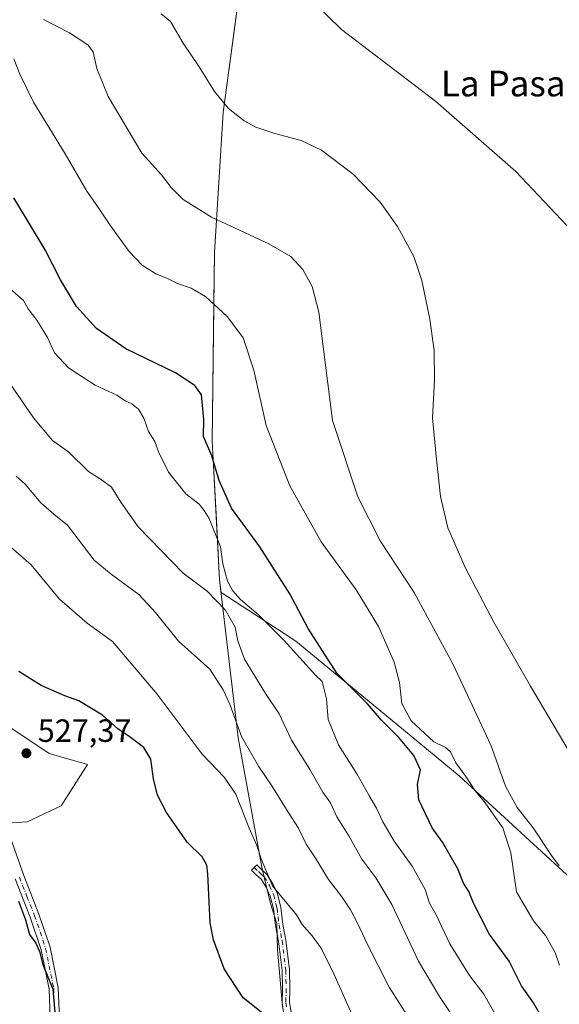
# Model space of a CAD drawing. Units: metres. Extents: x 576928 to 580392, y 4712663 to 4715017.
# Drawn here: x 577249 to 577417, y 4714526 to 4714832 of the extents above; entities that cross this region are included whole.
import ezdxf
from ezdxf.enums import TextEntityAlignment as Align

# ---------------------------------------------------------------- set-up
doc = ezdxf.new("R2010")
doc.units = ezdxf.units.M
doc.header["$MEASUREMENT"] = 0
doc.linetypes.add('DGN Style 4', pattern=[2.638475, 1.318413, -0.659207, 0.001648, -0.659207])
for name, color, linetype, lineweight in [('Camino Cxs', 7, 'Continuous', 0), ('Camino eje', 30, 'DGN Style 4', 13), ('Cultivos herbáceos CxS', 92, 'Continuous', 0), ('Cultivos leñosos CxS', 92, 'Continuous', 0), ('Curva de nivel maestra', 30, 'Continuous', 30), ('Curva de nivel normal', 30, 'Continuous', 0), ('Huerta CxS', 92, 'Continuous', 0), ('Municipio', 91, 'Continuous', 13), ('Municipio CxS', 4, 'Continuous', 0), ('Punto de cota en terreno', 7, 'Continuous', 0), ('Rótulo de punto de cota en terreno', 7, 'Continuous', 0), ('Texto cartográfico', 7, 'Continuous', 0)]:
    doc.layers.add(name, color=color, linetype=linetype, lineweight=lineweight)
doc.styles.add('Style-Arial', font='txt')

# ---------------------------------------------------------------- blocks, each defined once
blk = doc.blocks.new('*U18')
at = {"layer": 'Cultivos leñosos CxS', "color": 92, "linetype": 'Continuous', "lineweight": 0}
for points in [[(577434.382, 4714879.4439, 475.9496), (577414.6009, 4714878.1019, 476.1562), (577371.0413, 4714893.6063, 477.8827), (577366.6455, 4714894.4727, 477.8743), (577326.9297, 4714902.3017, 478.5033), (577325.6765, 4714896.5151, 478.8047), (577325.2169, 4714894.3851, 478.7209), (577322.1565, 4714877.6149, 478.2102), (577320.8963, 4714863.7551, 479.2186), (577319.7268, 4714860.9649, 479.5412), (577317.8757, 4714847.1225, 481.0336), (577315.3195, 4714827.9971, 482.7571), (577312.0149, 4714803.2749, 485.348), (577309.2547, 4714759.6641, 491.7052), (577308.5227, 4714700.7839, 500.1086), (577308.8327, 4714695.1841, 501.3642), (577309.8529, 4714676.3545, 503.9719), (577310.8523, 4714657.7741, 507.5655), (577311.3261, 4714653.7811, 508.7151), (577330.9749, 4714641.0117, 503.8533), (577334.6277, 4714638.6373, 503.3397), (577365.7323, 4714612.9553, 498.016), (577385.4287, 4714596.6913, 496.1817), (577422.7281, 4714562.3971, 490.1256)], [(577230.3603, 4714580.9831, 525.924), (577250.9041, 4714582.3997, 527.4875), (577261.5303, 4714587.3585, 528.6769), (577269.7383, 4714600.2539, 527.4757), (577257.7741, 4714603.6723, 527.1311), (577188.5583, 4714649.8185, 530.1443)]]:
    blk.add_polyline3d(points, dxfattribs=at)
blk = doc.blocks.new('*U19')
at = {"layer": 'Cultivos herbáceos CxS', "color": 92, "linetype": 'Continuous', "lineweight": 0}
blk.add_polyline3d([(577422.7281, 4714562.3971, 490.1256), (577385.4287, 4714596.6913, 496.1817), (577365.7323, 4714612.9553, 498.016), (577334.6277, 4714638.6373, 503.3397), (577330.9749, 4714641.0117, 503.8533), (577311.3261, 4714653.7811, 508.7151), (577310.8523, 4714657.7741, 507.5655), (577309.8529, 4714676.3545, 503.9719), (577308.8327, 4714695.1841, 501.3642), (577308.5227, 4714700.7839, 500.1086), (577309.2547, 4714759.6641, 491.7052), (577312.0149, 4714803.2749, 485.348), (577315.3195, 4714827.9971, 482.7571), (577317.8757, 4714847.1225, 481.0336), (577319.7268, 4714860.9649, 479.5412), (577320.8963, 4714863.7551, 479.2186), (577322.1565, 4714877.6149, 478.2102), (577325.2169, 4714894.3851, 478.7209), (577325.6765, 4714896.5151, 478.8047), (577326.9297, 4714902.3017, 478.5033), (577366.6455, 4714894.4727, 477.8743), (577371.0413, 4714893.6063, 477.8827), (577414.6009, 4714878.1019, 476.1562), (577434.382, 4714879.4439, 475.9496)], dxfattribs=at)
blk = doc.blocks.new('5PATER')
at = {"layer": 'Huerta CxS', "linetype": 'Continuous', "lineweight": 0}
h = blk.add_hatch(color=51, dxfattribs=at)
edge = h.paths.add_edge_path()
edge.add_ellipse((0, 0), major_axis=(-0.11, -0.111), ratio=0.999422, start_angle=0, end_angle=360)

msp = doc.modelspace()

# ---------------------------------------------------------------- linework, layer by layer
at = {"layer": 'Camino Cxs', "color": 7, "linetype": 'Continuous', "lineweight": 0}
for points in [[(577245.88, 4714577.09, 527.4), (577249.87, 4714565.6, 526.8), (577254.58, 4714553.64, 526.53), (577258.09, 4714543.27, 526.01), (577260.63, 4714530.62, 526.32), (577260.98, 4714521, 526)], [(577245.88, 4714577.09, 527.4), (577249.87, 4714565.6, 526.8), (577254.58, 4714553.64, 526.53), (577258.09, 4714543.27, 526.01), (577260.63, 4714530.62, 526.32), (577260.98, 4714521, 526)], [(577330.99, 4714521.73, 525.1), (577330.34, 4714525.98, 524.85), (577330.42, 4714530.34, 524.59), (577330.29, 4714536.05, 524.29), (577329.21, 4714545.17, 523.18), (577328.25, 4714550.05, 522.81), (577327.61, 4714555.23, 522.51), (577326.65, 4714559.17, 522.27), (577325.39, 4714561.97, 522.24), (577323.82, 4714564.45, 522.15), (577322.16, 4714566, 522.13), (577320.8, 4714567.34, 522.18), (577322.42, 4714568.98, 521.32), (577323.75, 4714567.67, 521.1), (577325.61, 4714565.94, 521.09), (577327.43, 4714563.06, 521.14), (577328.84, 4714559.92, 521.44), (577329.88, 4714555.65, 521.73), (577330.53, 4714550.41, 521.92), (577331.49, 4714545.53, 522.41), (577332.59, 4714536.21, 523.82), (577332.73, 4714530.34, 524.37), (577332.65, 4714526.13, 524.7), (577333.21, 4714522.43, 524.98)], [(577330.99, 4714521.73, 525.1), (577330.34, 4714525.98, 524.85), (577330.42, 4714530.34, 524.59), (577330.29, 4714536.05, 524.29), (577329.21, 4714545.17, 523.18), (577328.25, 4714550.05, 522.81), (577327.61, 4714555.23, 522.51), (577326.65, 4714559.17, 522.27), (577325.39, 4714561.97, 522.24), (577323.82, 4714564.45, 522.15), (577322.16, 4714566, 522.13), (577320.8, 4714567.34, 522.18), (577322.42, 4714568.98, 521.32), (577323.75, 4714567.67, 521.1), (577325.61, 4714565.94, 521.09), (577327.43, 4714563.06, 521.14), (577328.84, 4714559.92, 521.44), (577329.88, 4714555.65, 521.73), (577330.53, 4714550.41, 521.92), (577331.49, 4714545.53, 522.41), (577332.59, 4714536.21, 523.82), (577332.73, 4714530.34, 524.37), (577332.65, 4714526.13, 524.7), (577333.21, 4714522.43, 524.98)], [(577258.09, 4714521.27, 525.32), (577257.77, 4714530.28, 525.66), (577255.31, 4714542.53, 525.74), (577251.88, 4714552.65, 526.03), (577247.18, 4714564.6, 526.42)], [(577258.09, 4714521.27, 525.32), (577257.77, 4714530.28, 525.66), (577255.31, 4714542.53, 525.74), (577251.88, 4714552.65, 526.03), (577247.18, 4714564.6, 526.42)]]:
    msp.add_polyline3d(points, dxfattribs=at)
at = {"layer": 'Camino eje', "color": 30, "linetype": 'DGN Style 4', "lineweight": 13}
for points in [[(577321.61, 4714568.16, 521.72), (577322.96, 4714566.84, 521.57), (577323.79, 4714566.06, 521.61), (577324.72, 4714565.2, 521.6), (577326.41, 4714562.52, 521.7), (577327.75, 4714559.55, 521.8), (577328.75, 4714555.44, 522.12), (577329.39, 4714550.23, 522.37), (577330.35, 4714545.35, 522.79), (577331.44, 4714536.13, 524.05), (577331.51, 4714533.2, 524.3), (577331.58, 4714530.34, 524.48), (577331.5, 4714526.06, 524.78), (577331.78, 4714524.21, 524.93)], [(577248.53, 4714565.1, 526.58), (577250.88, 4714559.13, 526.46), (577253.23, 4714553.15, 526.27), (577254.95, 4714548.09, 526.2), (577256.7, 4714542.9, 525.85), (577259.2, 4714530.45, 525.99), (577259.36, 4714525.95, 525.95), (577259.54, 4714521.14, 525.67)]]:
    msp.add_polyline3d(points, dxfattribs=at)
at = {"layer": 'Cultivos herbáceos CxS', "color": 92, "linetype": 'Continuous', "lineweight": 0}
for points in [[(577434.38, 4714879.44, 475.95), (577414.6, 4714878.1, 476.16), (577371.04, 4714893.61, 477.88), (577366.65, 4714894.47, 477.87), (577326.93, 4714902.3, 478.5), (577325.68, 4714896.52, 478.8), (577325.22, 4714894.39, 478.72), (577322.16, 4714877.61, 478.21), (577320.9, 4714863.76, 479.22), (577319.73, 4714860.96, 479.54), (577317.88, 4714847.12, 481.03), (577315.32, 4714828, 482.76), (577312.01, 4714803.27, 485.35), (577309.25, 4714759.66, 491.71), (577308.52, 4714700.78, 500.11), (577308.83, 4714695.18, 501.36), (577309.85, 4714676.35, 503.97), (577310.85, 4714657.77, 507.57), (577311.33, 4714653.78, 508.72), (577330.97, 4714641.01, 503.85), (577334.63, 4714638.64, 503.34), (577365.73, 4714612.96, 498.02), (577385.43, 4714596.69, 496.18), (577422.73, 4714562.4, 490.13)], [(577121.02, 4714798.18, 507.44), (577171.7, 4714767.65, 511.25), (577178.77, 4714771.19, 509.06), (577185.03, 4714776.12, 507.27), (577199.37, 4714765.56, 508.71), (577220.17, 4714750.25, 509.92), (577197.53, 4714734.46, 514.78), (577181.72, 4714720.75, 520.09), (577143.27, 4714686.56, 531.3), (577159.5, 4714670.33, 531.82), (577188.56, 4714649.82, 530.14), (577257.77, 4714603.67, 527.13), (577269.74, 4714600.25, 527.48), (577261.53, 4714587.36, 528.68), (577250.9, 4714582.4, 527.49), (577230.36, 4714580.98, 525.92), (577216.9, 4714580.98, 525.38), (577203.44, 4714580.98, 524.04), (577199.19, 4714555.48, 518.32), (577187.15, 4714551.94, 516.49), (577191.4, 4714529.98, 511.97), (577199.94, 4714510.96, 509.29)], [(577188.56, 4714649.82, 530.14), (577257.77, 4714603.67, 527.13), (577269.74, 4714600.25, 527.48), (577261.53, 4714587.36, 528.68), (577250.9, 4714582.4, 527.49), (577230.36, 4714580.98, 525.92)]]:
    msp.add_polyline3d(points, dxfattribs=at)
at = {"layer": 'Cultivos leñosos CxS', "color": 92, "linetype": 'Continuous', "lineweight": 0}
for points in [[(577434.38, 4714879.44, 475.95), (577414.6, 4714878.1, 476.16), (577371.04, 4714893.61, 477.88), (577366.65, 4714894.47, 477.87), (577326.93, 4714902.3, 478.5), (577325.68, 4714896.52, 478.8), (577325.22, 4714894.39, 478.72), (577322.16, 4714877.61, 478.21), (577320.9, 4714863.76, 479.22), (577319.73, 4714860.96, 479.54), (577317.88, 4714847.12, 481.03), (577315.32, 4714828, 482.76), (577312.01, 4714803.27, 485.35), (577309.25, 4714759.66, 491.71), (577308.52, 4714700.78, 500.11), (577308.83, 4714695.18, 501.36), (577309.85, 4714676.35, 503.97), (577310.85, 4714657.77, 507.57), (577311.33, 4714653.78, 508.72), (577330.97, 4714641.01, 503.85), (577334.63, 4714638.64, 503.34), (577365.73, 4714612.96, 498.02), (577385.43, 4714596.69, 496.18), (577422.73, 4714562.4, 490.13)], [(577121.02, 4714798.18, 507.44), (577171.7, 4714767.65, 511.25), (577178.77, 4714771.19, 509.06), (577185.03, 4714776.12, 507.27), (577199.37, 4714765.56, 508.71), (577220.17, 4714750.25, 509.92), (577197.53, 4714734.46, 514.78), (577181.72, 4714720.75, 520.09), (577143.27, 4714686.56, 531.3), (577159.5, 4714670.33, 531.82), (577188.56, 4714649.82, 530.14), (577257.77, 4714603.67, 527.13), (577269.74, 4714600.25, 527.48), (577261.53, 4714587.36, 528.68), (577250.9, 4714582.4, 527.49), (577230.36, 4714580.98, 525.92), (577216.9, 4714580.98, 525.38), (577203.44, 4714580.98, 524.04), (577199.19, 4714555.48, 518.32), (577187.15, 4714551.94, 516.49), (577191.4, 4714529.98, 511.97), (577199.94, 4714510.96, 509.29)]]:
    msp.add_polyline3d(points, dxfattribs=at)
at = {"layer": 'Curva de nivel maestra', "color": 30, "linetype": 'Continuous', "lineweight": 30, "flags": 128}
for points, elevation in [([(577411.44, 4714521.1), (577408.55, 4714525.98), (577404.88, 4714531.32), (577401.04, 4714538.94), (577394.82, 4714547.42), (577389.93, 4714557.02), (577388.46, 4714560.69), (577386.83, 4714563.29), (577385, 4714567.76), (577380.28, 4714576.04), (577377.05, 4714580.44), (577372.94, 4714589.19), (577372.53, 4714593.94), (577373.42, 4714598.5), (577371.32, 4714603.02), (577366.63, 4714608.59), (577361.24, 4714614.04), (577356.91, 4714619.11), (577347.35, 4714628.64), (577338.45, 4714642.52), (577332.68, 4714653.32), (577323.42, 4714668.01), (577314.59, 4714680.01), (577310.72, 4714688.68), (577308.48, 4714696.34), (577305.88, 4714702.34), (577305.98, 4714707.71), (577305.22, 4714715.37), (577303.15, 4714718.25), (577297.1, 4714722.16), (577281.67, 4714729.63), (577272.52, 4714735.96), (577266.26, 4714742.84), (577261.28, 4714751.15), (577256.59, 4714760.53), (577246.77, 4714776.71)], 500), ([(577327.39, 4714520.15), (577318.18, 4714527.54), (577312.26, 4714536.57), (577309, 4714545.57), (577307.92, 4714550.89), (577307.21, 4714566.18), (577306.92, 4714568.89), (577305.47, 4714571.44), (577300.75, 4714576.04), (577294.32, 4714585.26), (577291.5, 4714590.71), (577290.24, 4714595.79), (577289.5, 4714601.9), (577287.3, 4714605.54), (577282.69, 4714608.98), (577279.21, 4714611.29), (577274.45, 4714615.56), (577266.98, 4714620.05), (577262.68, 4714621.62), (577255.31, 4714624.82), (577248.34, 4714629.2)], 525), ([(577248.29, 4714557.62), (577250.46, 4714551.84), (577251.66, 4714547.23), (577253.6, 4714544.6), (577254.76, 4714541.98), (577255.87, 4714537.97), (577258.9, 4714530.22), (577260.1, 4714517.11)], 525)]:
    msp.add_lwpolyline(points, dxfattribs=dict(at, elevation=elevation))
at = {"layer": 'Curva de nivel normal', "color": 30, "linetype": 'Continuous', "lineweight": 0, "flags": 128}
for points, elevation in [([(577422.54, 4714764.31), (577403.1, 4714784.95), (577378.04, 4714806.8), (577348.82, 4714829.17), (577327.46, 4714850.08)], 480), ([(577292.7, 4714833.96), (577295.58, 4714831.6), (577299.55, 4714824.85), (577304.49, 4714817.52), (577309.25, 4714809.87), (577313.65, 4714804.53), (577318.46, 4714800.69), (577322.15, 4714798.75), (577328.1, 4714796.71), (577336.3, 4714794.57), (577342.62, 4714791.56), (577352.43, 4714784.04), (577360.86, 4714775.36), (577366.3, 4714767.81), (577371.32, 4714758.45), (577373.87, 4714751), (577376.36, 4714738.94), (577377.68, 4714729.18), (577377.77, 4714719.95), (577377.15, 4714708.16), (577378.26, 4714696.23), (577379.59, 4714683.72), (577381.95, 4714673.91), (577387.43, 4714661.4), (577396.29, 4714644.59), (577407.66, 4714624.63), (577420.78, 4714602.5)], 485), ([(577416.63, 4714568.63), (577414.15, 4714571.88), (577408.54, 4714580.52), (577403.52, 4714586.84), (577399.88, 4714593.51), (577395.43, 4714606.06), (577383.6, 4714631.35), (577371.42, 4714653.74), (577360.89, 4714669.85), (577353.9, 4714683.53), (577346.04, 4714707.32), (577341.76, 4714741.04), (577339.68, 4714749.04), (577336.74, 4714754.42), (577333.06, 4714758.38), (577326.14, 4714762.34), (577308.37, 4714770.67), (577299.48, 4714776.17), (577295.74, 4714779.96), (577292.72, 4714783.89), (577286.65, 4714790.58), (577276.2, 4714808.29), (577272.68, 4714816.98), (577271.53, 4714822.13), (577269.8, 4714824.4), (577264.14, 4714828.07), (577256.03, 4714832.29)], 490), ([(577416.7, 4714537.68), (577415.32, 4714541.64), (577412.35, 4714546.99), (577408.57, 4714551.5), (577403.28, 4714560.59), (577401.54, 4714572.72), (577399.06, 4714580.46), (577393.25, 4714588.66), (577390.43, 4714592.02), (577387.52, 4714596.52), (577384.39, 4714600.69), (577382.73, 4714604.17), (577381.16, 4714605.5), (577377.52, 4714607.3), (577370.47, 4714613.77), (577367.59, 4714619.26), (577366.89, 4714625.76), (577365.23, 4714632.12), (577360.36, 4714643.22), (577353.35, 4714654.64), (577342.45, 4714669.58), (577332.68, 4714686.99), (577325.41, 4714705.84), (577321.52, 4714723.04), (577318.16, 4714733.09), (577313.34, 4714739.62), (577306.46, 4714745.92), (577302.04, 4714748.59), (577297.74, 4714750.06), (577294.47, 4714751.65), (577290.99, 4714753.05), (577286.79, 4714755.76), (577282.69, 4714759.96), (577276.65, 4714768.26), (577272.97, 4714773.91), (577269.52, 4714778.79), (577262.78, 4714790.38), (577252.88, 4714806.47), (577248.63, 4714815.22), (577246.78, 4714820.04)], 495), ([(577399.71, 4714517.11), (577393.13, 4714528.73), (577388.64, 4714534.52), (577382.57, 4714544.4), (577378.29, 4714553.36), (577376.23, 4714557.02), (577374.89, 4714561.33), (577370.84, 4714568.58), (577365.19, 4714576.33), (577361.65, 4714582.36), (577359.76, 4714586.6), (577357.3, 4714590.66), (577353.63, 4714597.26), (577347.88, 4714606.36), (577344.68, 4714614.2), (577344.14, 4714620.65), (577342.75, 4714626.08), (577340.72, 4714628.01), (577330.94, 4714638.84), (577322.94, 4714646.78), (577317.35, 4714651.64), (577314.95, 4714654.26), (577313.28, 4714657.27), (577311.82, 4714662.67), (577311.12, 4714667.97), (577307.56, 4714676.88), (577306.1, 4714679.31), (577304.52, 4714681.34), (577300.32, 4714684.54), (577294.97, 4714691.27), (577291.88, 4714697.62), (577290.69, 4714700.84), (577288.68, 4714703.95), (577287.28, 4714708.05), (577285.62, 4714710.85), (577283.54, 4714712.59), (577281.49, 4714713.52), (577278.84, 4714715.22), (577272.1, 4714718.36), (577263.84, 4714723.77), (577259.5, 4714728.43), (577257.28, 4714733.22), (577253.94, 4714738.55), (577251.22, 4714742.16), (577249.82, 4714744.76), (577245.58, 4714748.51)], 505), ([(577384.95, 4714519.54), (577379.32, 4714527.92), (577372.84, 4714538.94), (577364.46, 4714556.62), (577359.53, 4714564.96), (577355.12, 4714570.75), (577351.06, 4714578.02), (577347.32, 4714583.94), (577345.34, 4714588.24), (577343, 4714591.62), (577338.88, 4714598.85), (577333.21, 4714607.84), (577329.42, 4714615.94), (577325.14, 4714622.36), (577318.64, 4714633), (577316.52, 4714638.68), (577315.71, 4714642.95), (577312.6, 4714648.38), (577306.99, 4714654.21), (577299.55, 4714659.78), (577285.55, 4714674.25), (577280.07, 4714681.87), (577277.17, 4714686.59), (577273.67, 4714689.19), (577270.05, 4714691.46), (577263.92, 4714697.49), (577258.84, 4714701.1), (577252.93, 4714708.2), (577243.11, 4714722.38)], 510), ([(577369.32, 4714521.92), (577363.69, 4714530.91), (577356.89, 4714544.19), (577353.65, 4714550.95), (577351.62, 4714554.94), (577348.93, 4714558.96), (577344.74, 4714564.38), (577340.7, 4714571), (577337.82, 4714575.45), (577335.43, 4714580.4), (577332.24, 4714585.33), (577327.14, 4714593.6), (577322.92, 4714599.67), (577317.71, 4714608.96), (577314.06, 4714619), (577311.99, 4714623.5), (577307.82, 4714629.93), (577298.04, 4714638.66), (577290.89, 4714647.58), (577285.68, 4714653.15), (577277.06, 4714659.44), (577271.84, 4714663.88), (577263.46, 4714674.7), (577259.2, 4714678.22), (577255.21, 4714681.68), (577250.28, 4714687.56), (577247.54, 4714690)], 515), ([(577352.44, 4714521.53), (577346.4, 4714535.06), (577342.45, 4714542.98), (577339.73, 4714546.83), (577336.61, 4714550.38), (577334.78, 4714553.44), (577327.34, 4714562.45), (577323.77, 4714570.83), (577322.47, 4714574.97), (577320.05, 4714580.38), (577315.89, 4714591.01), (577312.31, 4714596.28), (577305.43, 4714603.4), (577291.43, 4714622.08), (577277.54, 4714638.5), (577269.67, 4714644.28), (577261.05, 4714651.67), (577252.14, 4714662.42), (577238.67, 4714674.04)], 520)]:
    msp.add_lwpolyline(points, dxfattribs=dict(at, elevation=elevation))
at = {"layer": 'Municipio', "color": 91, "linetype": 'Continuous', "lineweight": 13, "flags": 128}
msp.add_lwpolyline([(577330.4, 4714524.72), (577328.89, 4714542.53), (577328.7, 4714550.68), (577326.71, 4714556.92), (577325.28, 4714562.9), (577324.01, 4714568.26), (577316.69, 4714608.5), (577310.85, 4714657.76), (577308.82, 4714695.17), (577308.52, 4714700.77), (577309.06, 4714744.45), (577309.24, 4714759.65), (577312.01, 4714803.26), (577319.72, 4714860.95)], dxfattribs=at)
msp.add_lwpolyline([(577330.4, 4714524.72), (577328.89, 4714542.53), (577328.7, 4714550.68), (577326.71, 4714556.92), (577325.28, 4714562.9), (577324.01, 4714568.26), (577316.69, 4714608.5), (577310.85, 4714657.76), (577308.82, 4714695.17), (577308.52, 4714700.77), (577309.06, 4714744.45), (577309.24, 4714759.65), (577312.01, 4714803.26), (577319.72, 4714860.95)], dxfattribs=at)
at = {"layer": 'Municipio CxS', "color": 4, "linetype": 'Continuous', "lineweight": 0, "flags": 128}
for points in [[(577330.4, 4714524.72), (577328.89, 4714542.53), (577328.7, 4714550.68), (577326.71, 4714556.92), (577325.28, 4714562.9), (577324.01, 4714568.26), (577316.69, 4714608.5), (577310.85, 4714657.76), (577308.82, 4714695.17), (577308.52, 4714700.77), (577309.06, 4714744.45), (577309.24, 4714759.65), (577312.01, 4714803.26), (577319.72, 4714860.95)], [(577319.72, 4714860.95), (577312.01, 4714803.26), (577309.24, 4714759.65), (577309.06, 4714744.45), (577308.52, 4714700.77), (577308.82, 4714695.17), (577310.85, 4714657.76), (577316.69, 4714608.5), (577324.01, 4714568.26), (577325.28, 4714562.9), (577326.71, 4714556.92), (577328.7, 4714550.68), (577328.89, 4714542.53), (577330.4, 4714524.72)]]:
    msp.add_lwpolyline(points, dxfattribs=at)

# ---------------------------------------------------------------- block references
at = {"layer": 'Cultivos herbáceos CxS', "color": 92, "linetype": 'Continuous', "lineweight": 0}
msp.add_blockref('*U19', (0, 0), dxfattribs=at)
at = {"layer": 'Cultivos leñosos CxS', "color": 92, "linetype": 'Continuous', "lineweight": 0}
msp.add_blockref('*U18', (0, 0), dxfattribs=at)
at = {"layer": 'Punto de cota en terreno', "color": 7, "linetype": 'Continuous', "lineweight": 0, "xscale": 10, "yscale": 10, "zscale": 10}
msp.add_blockref('5PATER', (577250.71, 4714603.72, 527.37), dxfattribs=at)

# ---------------------------------------------------------------- texts
at = {"layer": 'Rótulo de punto de cota en terreno', "color": 7, "linetype": 'Continuous', "lineweight": 0, "style": 'Style-Arial'}
msp.add_text('527,37', height=7, dxfattribs=at).set_placement((577254.24, 4714607.25))
at = {"layer": 'Texto cartográfico', "color": 7, "linetype": 'Continuous', "lineweight": 0, "style": 'Style-Arial'}
msp.add_text('La Pasada', height=8, dxfattribs=at).set_placement((577405.62, 4714812.3), align=Align.MIDDLE_CENTER)

doc.saveas('drawing.dxf')
